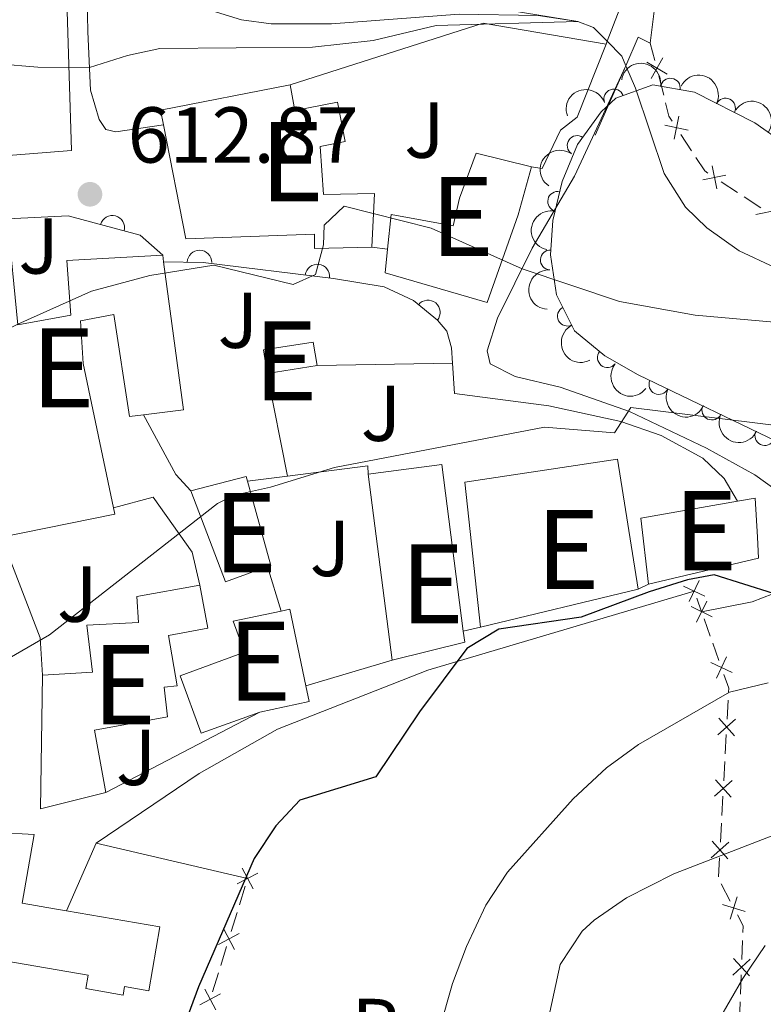
# Model space of a CAD drawing. Units: metres. Extents: x 655153 to 662080, y 735012 to 739796.
# Drawn here: x 655603 to 655697, y 735268 to 735392 of the extents above; entities that cross this region are included whole.
import ezdxf
from ezdxf.enums import TextEntityAlignment as Align

# ---------------------------------------------------------------- set-up
doc = ezdxf.new("R2010")
doc.units = ezdxf.units.M
doc.header["$MEASUREMENT"] = 0
doc.linetypes.add('DGN Style 2', pattern=[77.45884560943644, 46.47530736566186, -30.98353824377457])
doc.linetypes.add('DGN Style 3', pattern=[108.44238385321101, 77.45884560943644, -30.98353824377457])
for name, color, linetype, lineweight in [('Centroides', 7, 'Continuous', 5), ('Edificios construcciones cerramientos', 7, 'Continuous', 5), ('Entidades rústicas y varios', 7, 'Continuous', 5), ('Hidrografía', 7, 'Continuous', 5), ('Relieve y altimetría', 7, 'Continuous', 5), ('Suelo Urbano', 7, 'Continuous', 5), ('Textos de rotulación', 7, 'Continuous', 5), ('Viales y ferrocarril', 7, 'Continuous', 5)]:
    doc.layers.add(name, color=color, linetype=linetype, lineweight=lineweight)
doc.styles.add('Style-arial', font='arial.shx', dxfattribs={"bigfont": 'arialbig.shx'})
doc.styles.add('Style-Arial Narrow', font='txt')

# ---------------------------------------------------------------- blocks, each defined once
blk = doc.blocks.new('5PATER')
at = {"layer": 'Relieve y altimetría', "linetype": 'Continuous', "lineweight": 5}
h = blk.add_hatch(color=250, dxfattribs=at)
edge = h.paths.add_edge_path()
edge.add_ellipse((0, 0), major_axis=(-1.095731442945027, -1.110710700472634), ratio=0.9994222409660319, start_angle=0, end_angle=360)

msp = doc.modelspace()

# ---------------------------------------------------------------- linework, layer by layer
at = {"layer": 'Edificios construcciones cerramientos', "color": 250, "linetype": 'Continuous', "lineweight": 5}
for p, q in [((655683.3692577609, 735387.1693026479, 613.0698074855743), (655682.78, 735389.3700000001, 613.16)), ((655684.4772498012, 735382.8098160217, 612.9528279144054), (655683.8771626744, 735385.2362552732, 613.0006609462458)), ((655688.0048551897, 735375.7439827626, 612.9443672263906), (655686.6377588788, 735377.8369709204, 612.9231953808631)), ((655693.8079925054, 735370.4725177267, 613.1531414196916), (655691.7228396889, 735371.8486216769, 613.0610781272484)), ((655696.7272064486, 735368.5459721964, 613.2820300291119), (655694.6420536321, 735369.9220761466, 613.1899667366687)), ((655688.6538687348, 735319.2191425827, 626.6143679265546), (655689.27, 735317.49, 627.3100000000001)), ((655689.5825686902, 735316.6080444856, 627.6627822057427), (655690.3639904154, 735314.4031556998, 628.5447377200994)), ((655690.6765591055, 735313.5212001854, 628.8975199258421), (655691.4579808307, 735311.3163113995, 629.7794754401988)), ((655692.6089122931, 735306.3244770421, 631.5238944111978), (655692.4788310495, 735303.8932686797, 632.0916133278564)), ((655692.3747660546, 735301.9483019896, 632.5457884611832), (655692.244684811, 735299.5170936272, 633.1135073778418)), ((655692.1926523135, 735298.5446102822, 633.3405949445051), (655692.0625710697, 735296.1134019198, 633.9083138611637)), ((655691.958506075, 735294.1684352297, 634.3624889944905), (655691.8284248312, 735291.7372268673, 634.9302079111491)), ((655691.7763923337, 735290.7647435225, 635.1572954778125), (655691.6463110901, 735288.3335351602, 635.7250143944709)), ((655691.5422460951, 735286.38856847, 636.1791895277978), (655691.4121648513, 735283.9573601077, 636.7469084444563)), ((655631.6150768432, 735282.8045496684, 626.2483812282355), (655630.8777689517, 735280.4159238401, 626.2193342988245)), ((655691.7470431193, 735283.0671588015, 636.9651523524946), (655692.8793848455, 735280.9044225139, 637.5040159393)), ((655630.582845795, 735279.4604735086, 626.20771552706), (655629.8455379033, 735277.07184768, 626.1786685976489)), ((655694.4407286502, 735275.9423199599, 638.7169423598668), (655694.3495775755, 735273.5110403365, 639.291895291744)), ((655629.2556915898, 735275.1609470171, 626.15543105412), (655628.5183836983, 735272.7723211886, 626.1263841247088)), ((655628.2234605416, 735271.8168708573, 626.1147653529443), (655627.4861526499, 735269.4282450287, 626.0857184235333)), ((655694.2766567157, 735271.5660166375, 639.751857637246), (655694.1855056409, 735269.1347370141, 640.3268105691232)), ((655694.149045211, 735268.1622251647, 640.5567917418741), (655694.0578941365, 735265.730945541, 641.1317446737513))]:
    msp.add_line(p, q, dxfattribs=at)
at = {"layer": 'Edificios construcciones cerramientos', "color": 1, "linetype": 'Continuous', "lineweight": 15}
for p, q in [((655647.6000000001, 735363.5700000001, 616.0600000000001), (655649.5900000001, 735363.3200000001, 616.0600000000001)), ((655640.6799999999, 735348.6000000001, 619.46), (655657.78, 735348.9299999999, 618.82)), ((655658.04, 735345.0900000001, 619.08), (655657.78, 735348.9299999999, 618.6800000000001)), ((655636.97, 735334.6300000001, 623.07), (655634.3899999999, 735347.6100000001, 621.26)), ((655631.9099999999, 735333.98, 622.96), (655636.97, 735334.6300000001, 622.98)), ((655636.1699999999, 735317.5700000001, 622.84), (655634.4099999999, 735323.19, 622.8100000000001)), ((655682.5700000001, 735320.96, 626.16), (655681.26, 735320.3300000001, 626.16)), ((655661.3400000001, 735315.54, 625.48), (655659.1599999999, 735315.03, 625.52)), ((655650.1599999999, 735311.3600000001, 624.99), (655639.28, 735308.1000000001, 624.91)), ((655633.44, 735304.79, 626.15), (655614, 735294.6499999999, 625.98)), ((655609.02, 735279.6799999999, 624.4), (655612.77, 735288.22, 624.4)), ((655612.77, 735288.22, 624.4), (655631.9099999999, 735283.76, 626.26))]:
    msp.add_line(p, q, dxfattribs=at)
at = {"layer": 'Edificios construcciones cerramientos', "color": 51, "linetype": 'Continuous', "lineweight": 15}
for p, q in [((655621.19, 735362.56, 623.1), (655621.3, 735361.74, 623.1)), ((655640.6799999999, 735348.6000000001, 621.33), (655634.3899999999, 735347.6100000001, 621.39)), ((655650.1599999999, 735311.3600000001, 626.45), (655647.1499999999, 735334.8900000001, 623.7)), ((655681.26, 735320.3300000001, 628.52), (655661.3400000001, 735315.54, 628.67)), ((655636.1699999999, 735317.5700000001, 629.35), (655637.23, 735317.79, 629.35)), ((655637.23, 735317.79, 629.35), (655639.28, 735308.1000000001, 629.76)), ((655607.53, 735279.94, 627.38), (655609.02, 735279.6799999999, 627.32))]:
    msp.add_line(p, q, dxfattribs=at)
at = {"layer": 'Edificios construcciones cerramientos', "color": 1, "linetype": 'Continuous', "lineweight": 15, "extrusion": (0.006251692673962381, -0.08765474401433433, 0.9961312976663728), "elevation": -59750.45187956619, "flags": 128}
msp.add_lwpolyline([(706337.841701071, 684276.6592131951), (706338.7446198843, 684281.3248040064), (706345.004620261, 684299.3043978638)], dxfattribs=at)
at = {"layer": 'Edificios construcciones cerramientos', "color": 250, "linetype": 'Continuous', "lineweight": 5, "flags": 128}
for points, elevation in [([(655682.8864000458, 735384.9176768381), (655684.371779334, 735387.4893782926)], 613.0302494726355), ([(655682.3432389626, 735386.9462172093), (655684.914940417, 735385.4608379211)], 613.0302494726355), ([(655685.7875264452, 735377.220778998), (655686.3972974629, 735380.127354183)], 612.9147266426522), ([(655684.6391243616, 735378.9789520993), (655687.5456995463, 735378.3691810817)], 612.9147266426522), ([(655691.18818947, 735370.9448503142), (655690.5921841627, 735373.8542794115)], 613.0242528102712), ([(655689.4354722677, 735372.1015622092), (655692.3449013652, 735372.6975675165)], 613.0242528102712), ([(655696.1079612807, 735367.6980295684), (655699.0173903785, 735368.2940348759)], 613.3188553460891), ([(655688.9752262011, 735321.4419649208), (655687.7019201408, 735318.7589271504)], 626.26), ([(655689.680092056, 735319.4637930053), (655686.9970542858, 735320.7370990659)], 626.26), ([(655689.9075102096, 735318.8308813924), (655688.6296376556, 735316.1500155365)], 627.3100000000001), ([(655690.6090068603, 735316.8515121872), (655687.9281410046, 735318.1293847414)], 627.3100000000001), ([(655692.4080597302, 735311.7752372774), (655691.1301871762, 735309.0943714215)], 630.1322576459414), ([(655693.1095563809, 735309.7958680722), (655690.4286905252, 735311.0737406265)], 630.1322576459414), ([(655693.5302539878, 735303.914147442), (655691.3210539164, 735301.9293464329)], 632.3187008945198), ([(655693.4180544568, 735301.817146902), (655691.4332534478, 735304.0263469731)], 632.3187008945198), ([(655693.1139940082, 735296.1342806821), (655690.9047939368, 735294.1494796732)], 634.1354014278271), ([(655693.001794477, 735294.0372801421), (655691.0169934682, 735296.2464802135)], 634.1354014278271), ([(655692.6977340283, 735288.3544139224), (655690.4885339569, 735286.3696129133)], 635.9521019611344), ([(655692.5855344972, 735286.2574133824), (655690.6007334883, 735288.4666134536)], 635.9521019611344), ([(655633.2221047536, 735284.4548116943), (655630.5961431758, 735283.067610991)], 626.26), ([(655632.6027243163, 735282.4482305537), (655631.2155236129, 735285.0741921316)], 626.26), ([(655693.7740296836, 735281.4568173594), (655692.8876631542, 735278.6223236877)], 637.7195613740222), ([(655694.7480932549, 735279.5963872587), (655691.9135995829, 735280.4827537884)], 637.7195613740222), ([(655630.8627195, 735276.811209043), (655628.2367579225, 735275.4240083396)], 626.1670498258844), ([(655630.2433390629, 735274.8046279023), (655628.8561383595, 735277.4305894801)], 626.1670498258844), ([(655695.4005580768, 735273.5493966264), (655693.2233565745, 735271.5295467267)], 639.521876464495), ([(655695.3218822756, 735271.4508709253), (655693.3020323759, 735273.628072428)], 639.521876464495), ([(655628.5033342466, 735269.1676063917), (655625.877372669, 735267.7804056883)], 626.0740996517688), ([(655627.8839538095, 735267.161025251), (655626.4967531061, 735269.7869868288)], 626.0740996517688)]:
    msp.add_lwpolyline(points, dxfattribs=dict(at, elevation=elevation))
at = {"layer": 'Edificios construcciones cerramientos', "color": 51, "linetype": 'Continuous', "lineweight": 15, "extrusion": (-0.07753237968323745, 0.3535501172674531, 0.9321968915850474), "elevation": 209734.5093674949, "flags": 128}
msp.add_lwpolyline([(-797926.2291704777, -538467.3854863972), (-797926.268324903, -538469.4299586839), (-797942.9221339573, -538469.0155386259)], dxfattribs=at)
at = {"layer": 'Edificios construcciones cerramientos', "color": 250, "linetype": 'Continuous', "lineweight": 5, "extrusion": (-0.07324417170125162, -0.03776036564137192, 0.9965989394427567), "elevation": -75182.52208033438, "flags": 128}
msp.add_lwpolyline([(-353175.1939532263, 916690.6811198131), (-353175.9289824164, 916690.6051788104), (-353177.6419135586, 916691.0140711884)], dxfattribs=at)
at = {"layer": 'Edificios construcciones cerramientos', "color": 250, "linetype": 'Continuous', "lineweight": 5, "extrusion": (-0.06569290810846694, -0.032820946071589, 0.997299968576766), "elevation": -66598.49008821475, "flags": 128}
msp.add_lwpolyline([(-364788.4147402168, 912796.3913500495), (-364788.824183666, 912796.1540330397), (-364790.8374138596, 912795.9203036393)], dxfattribs=at)
at = {"layer": 'Edificios construcciones cerramientos', "color": 51, "linetype": 'Continuous', "lineweight": 15, "extrusion": (-0.04013280204179465, -0.01179199922931946, 0.9991247704638546), "elevation": -34360.75027415907, "flags": 128}
msp.add_lwpolyline([(-520712.1426078931, 835628.3679390149), (-520693.4838677158, 835625.4991387438), (-520694.290638489, 835620.47873827)], dxfattribs=at)
at = {"layer": 'Edificios construcciones cerramientos', "color": 1, "linetype": 'Continuous', "lineweight": 15, "extrusion": (-0.01314488826629203, -0.01236785053626491, 0.9998371108263483), "elevation": -17091.25148342617, "flags": 128}
msp.add_lwpolyline([(655576.2763282096, 735177.637862247), (655574.3664932544, 735179.6680175231), (655570.2873716471, 735187.2385965572)], dxfattribs=at)
at = {"layer": 'Edificios construcciones cerramientos', "color": 1, "linetype": 'Continuous', "lineweight": 15, "extrusion": (-0.00490671218943823, -0.0001887196995937785, 0.9999879442075115), "elevation": -2732.821553537454, "flags": 128}
msp.add_lwpolyline([(655632.1342355122, 735334.1273572459), (655642.2743587825, 735335.427357269), (655642.314358301, 735334.3873572506)], dxfattribs=at)
at = {"layer": 'Edificios construcciones cerramientos', "color": 51, "linetype": 'Continuous', "lineweight": 15, "extrusion": (-0.2895416584419744, -0.03348699532687102, 0.9565794526178414), "elevation": -213864.7005842715, "flags": 128}
msp.add_lwpolyline([(-655138.8409817007, 704021.2806707467), (-655138.9634157615, 704031.0929441785), (-655117.7326676198, 704031.3674133653)], dxfattribs=at)
at = {"layer": 'Edificios construcciones cerramientos', "color": 51, "linetype": 'Continuous', "lineweight": 15, "extrusion": (-0.136247418449966, -0.05418685111754964, 0.989191804521087), "elevation": -128555.3728847842, "flags": 128}
msp.add_lwpolyline([(-440988.4100874119, 871528.1209011213), (-440987.5031700745, 871535.3501127616), (-440986.8735283153, 871535.2819126518)], dxfattribs=at)
at = {"layer": 'Edificios construcciones cerramientos', "color": 51, "linetype": 'Continuous', "lineweight": 15, "extrusion": (-0.1406229274134682, -0.05457009123507721, 0.9885581912200526), "elevation": -131706.3016539692, "flags": 128}
msp.add_lwpolyline([(-448335.5094753229, 867305.2376116067), (-448324.5394925873, 867304.1105895217), (-448324.5458932165, 867303.6465216042)], dxfattribs=at)
at = {"layer": 'Edificios construcciones cerramientos', "color": 51, "linetype": 'Continuous', "lineweight": 15, "extrusion": (-0.1415246268901193, -0.05888388649193708, 0.9881819002062411), "elevation": -135469.7556279068, "flags": 128}
msp.add_lwpolyline([(-427045.7147798089, 877403.5368139991), (-427045.9796111704, 877397.8611409687), (-427058.2851946957, 877398.2525666947)], dxfattribs=at)
at = {"layer": 'Edificios construcciones cerramientos', "color": 51, "linetype": 'Continuous', "lineweight": 15, "extrusion": (-0.03207734517193316, 0.1554888580459046, 0.9873166963797895), "elevation": 93923.35382388449, "flags": 128}
msp.add_lwpolyline([(-790728.0133844789, -580124.60365816), (-790728.7447147071, -580133.106890257), (-790741.1450685486, -580132.7289688305)], dxfattribs=at)
at = {"layer": 'Edificios construcciones cerramientos', "color": 51, "linetype": 'Continuous', "lineweight": 15, "extrusion": (0.008959434503120985, 0.01440208163118513, 0.9998561439417538), "elevation": 17087.70106163176, "flags": 128}
msp.add_lwpolyline([(655583.0531009496, 735160.7589943258), (655583.2230045213, 735159.9589113449), (655568.9120557324, 735157.0586105392)], dxfattribs=at)
at = {"layer": 'Edificios construcciones cerramientos', "color": 1, "linetype": 'Continuous', "lineweight": 15, "extrusion": (0.2708287784752006, 0.171455992687325, 0.9472352481412601), "elevation": 304219.2687972954, "flags": 128}
msp.add_lwpolyline([(270592.1212829991, -897067.5544634862), (270596.2858041351, -897069.9254682744), (270609.6380949714, -897072.7644345341)], dxfattribs=at)
at = {"layer": 'Edificios construcciones cerramientos', "color": 51, "linetype": 'Continuous', "lineweight": 15, "extrusion": (-0.02004813978714434, -0.002596161986824444, 0.9997956451365515), "elevation": -14427.23147855994, "flags": 128}
msp.add_lwpolyline([(-645023.7085608866, 744522.5251795412), (-645022.3069546651, 744522.525179541), (-645021.224767688, 744513.1264683877)], dxfattribs=at)
at = {"layer": 'Edificios construcciones cerramientos', "color": 51, "linetype": 'Continuous', "lineweight": 15, "extrusion": (0.05776547531420963, 0.005506666358409792, 0.9983149936204206), "elevation": 42545.93164597964, "flags": 128}
msp.add_lwpolyline([(669759.9743088663, -721179.4172343782), (669758.6885004321, -721170.9729406438), (669775.4847107662, -721172.8685984209)], dxfattribs=at)
at = {"layer": 'Edificios construcciones cerramientos', "color": 250, "linetype": 'Continuous', "lineweight": 5, "extrusion": (-0.3677468146976639, 0.2300749527087645, 0.9010148702523071), "elevation": -71384.28809800194, "flags": 128}
msp.add_lwpolyline([(-971133.0770815706, 149724.6580805555), (-971131.947264113, 149726.2371003312), (-971131.4714882313, 149726.5294246597)], dxfattribs=at)
at = {"layer": 'Edificios construcciones cerramientos', "color": 51, "linetype": 'Continuous', "lineweight": 15, "extrusion": (-0.07220178634258831, 0.02497042589502737, 0.9970774192005154), "elevation": -28349.45131578936, "flags": 128}
msp.add_lwpolyline([(-909216.9218157311, 378235.5902029934), (-909215.1878390939, 378236.6373539001), (-909211.8848209118, 378231.1398116408)], dxfattribs=at)
at = {"layer": 'Edificios construcciones cerramientos', "color": 250, "linetype": 'Continuous', "lineweight": 5, "extrusion": (-0.02197814154404915, 0.230858869655048, 0.9727389904778484), "elevation": 155955.3325742681, "flags": 128}
msp.add_lwpolyline([(-722427.142947217, -651419.3491321134), (-722427.7332387255, -651417.8618997091), (-722427.6176330696, -651416.9694512885)], dxfattribs=at)
at = {"layer": 'Edificios construcciones cerramientos', "color": 1, "linetype": 'Continuous', "lineweight": 15}
for points in [[(655554.6100000001, 735372.9099999999, 608.08), (655552.96, 735376.0800000001, 608.01), (655565.46, 735383.25, 608.8000000000001), (655588.3500000001, 735390.77, 609.89), (655598.0800000001, 735397.1799999999, 610), (655601.6000000001, 735398.1799999999, 610.08), (655604.6599999999, 735398.3200000001, 610.12), (655608.1200000001, 735397.6699999999, 610.38), (655609, 735397.5, 610.45), (655609.6699999999, 735375.81, 611.92), (655599.51, 735374.99, 611.66)], [(655637.27, 735384.0800000001, 611.5500000000001), (655661.6599999999, 735391.9099999999, 611.77), (655677.19, 735389.24, 612.37), (655673.53, 735380, 612.79), (655671.4299999999, 735378.3700000001, 613.4300000000001), (655669.1100000001, 735373.53, 613.73), (655667.77, 735373.73, 613.73)], [(655621.19, 735362.56, 615.59), (655618.3300000001, 735365.1000000001, 615), (655609.25, 735367.55, 615), (655601.5800000001, 735367.1400000001, 615)], [(655657.78, 735348.9299999999, 618.6800000000001), (655657.6499999999, 735350.8500000001, 618.48), (655657.0900000001, 735352.96, 618.4), (655655.8899999999, 735354.3500000001, 618.33), (655652.8500000001, 735356.8400000001, 618.33), (655649.1799999999, 735358.54, 618.1800000000001), (655642.75, 735359.6200000001, 617.99), (655626.3, 735361.6499999999, 617.65), (655621.3, 735361.74, 617.57)], [(655658.04, 735345.0900000001, 619.08), (655669.95, 735343.52, 620.62), (655679.05, 735341.55, 621.75), (655684.1399999999, 735339.75, 622.32), (655689.4199999999, 735336.8900000001, 623.11), (655692.1100000001, 735334.3400000001, 623.67), (655693.81, 735331.47, 624.16)], [(655614.96, 735330.6100000001, 621.22), (655619.98, 735331.96, 620.8000000000001), (655624.8899999999, 735325.03, 621.28), (655625.8899999999, 735320.8500000001, 621.63)], [(655612.77, 735288.22, 624.29), (655625.79, 735297.04, 624.34), (655635.6699999999, 735302.6599999999, 624.62), (655654.6599999999, 735310.0800000001, 625), (655688.3400000001, 735320.1000000001, 626.26)]]:
    msp.add_polyline3d(points, dxfattribs=at)
for points in [[(655647.6000000001, 735363.5700000001, 621.74), (655640.3600000001, 735363.4099999999, 621.67), (655640.3700000001, 735365.2, 620.77), (655624.1000000001, 735364.6100000001, 620.46), (655621.29, 735379.02, 614.73), (655620.9199999999, 735380.8900000001, 613.99), (655637.27, 735384.0800000001, 614.14), (655637.8999999999, 735380.8500000001, 614.1), (655643.28, 735381.8999999999, 613.99), (655644.25, 735376.9199999999, 614.74), (655641.0900000001, 735376.3, 621.89), (655641.52, 735370.25, 621.86), (655647.96, 735370.3600000001, 621.86)], [(655649.5900000001, 735363.3200000001, 621.44), (655650.03, 735367.71, 621.44), (655657.8600000001, 735366.28, 621.44), (655658.6599999999, 735369.77, 621.44), (655660.78, 735375.45, 616.47), (655667.77, 735373.73, 616.29), (655666.0800000001, 735367.6799999999, 621.86), (655662.1599999999, 735356.6000000001, 621.52), (655649.3, 735360.3500000001, 621.44)], [(655614.96, 735330.6100000001, 623.5600000000001), (655615.1300000001, 735329.81, 623.57), (655600.8200000001, 735326.9099999999, 623.74), (655599.98, 735326.74, 623.75), (655596.22, 735346.9199999999, 623.33), (655594.81, 735346.8, 617.22), (655592.99, 735366.21, 616.51), (655601.5800000001, 735367.1400000001, 616.45), (655602.8800000001, 735353.75, 620.39), (655609.5900000001, 735354.99, 623.22), (655609.06, 735361.8999999999, 622.98), (655621.19, 735362.56, 623.1), (655621.3, 735361.74, 623.1), (655623.81, 735343.03, 622.98), (655618.77, 735342.3900000001, 622.77), (655617, 735342.1699999999, 622.69), (655615, 735355.0800000001, 622.75), (655610.8200000001, 735354.26, 622.04), (655611.1499999999, 735348.8500000001, 623.33)], [(655659.1599999999, 735315.03, 626.64), (655659.3400000001, 735313.6400000001, 626.64), (655650.1599999999, 735311.3600000001, 626.45), (655647.1499999999, 735334.8900000001, 623.7), (655656.46, 735336.0900000001, 626.5600000000001)], [(655634.4099999999, 735323.19, 624.73), (655629.1300000001, 735321.28, 623.86), (655624.76, 735332.79, 623.92), (655631.74, 735334.5900000001, 624.98), (655631.9099999999, 735333.98, 624.97), (655634.8400000001, 735323.3500000001, 624.8000000000001)], [(655682.5700000001, 735320.96, 629.6800000000001), (655681.5900000001, 735329.3300000001, 628.33), (655693.81, 735331.47, 628.39), (655696.05, 735331.8600000001, 628.4), (655696.31, 735326.8999999999, 629.12), (655696.45, 735324.24, 629.5)], [(655614, 735294.6499999999, 626.11), (655605.73, 735292.5700000001, 626.6), (655606.02, 735309.47, 626.49), (655612.3200000001, 735309.8500000001, 625.32), (655611.6200000001, 735315.77, 624.3000000000001), (655618.1100000001, 735316.1100000001, 623.25), (655617.94, 735319.3999999999, 622.53), (655625.8899999999, 735320.8500000001, 622.42), (655626.8800000001, 735315.4099999999, 623.36), (655621.94, 735314.49, 623.66), (655623.02, 735308.1200000001, 624.08), (655621.3899999999, 735307.95, 626.64), (655621.8, 735304.1799999999, 625.92), (655612.5700000001, 735302.5, 626.11)], [(655639.28, 735308.1000000001, 629.76), (655639.7, 735306.1200000001, 629.84), (655633.44, 735304.79, 629.42), (655626.04, 735302.1300000001, 626.83), (655623.3800000001, 735309.3800000001, 626.79), (655631.53, 735312.3700000001, 629.46), (655630.1000000001, 735316.28, 629.35), (655636.1699999999, 735317.5700000001, 629.35), (655637.23, 735317.79, 629.35)], [(655577.3800000001, 735290.8200000001, 624.76), (655604.9299999999, 735289.3300000001, 627.69), (655603.4299999999, 735280.6499999999, 627.54), (655607.53, 735279.94, 627.38), (655609.02, 735279.6799999999, 627.32), (655620.8300000001, 735277.6300000001, 626.86), (655619.4299999999, 735269.5800000001, 626.6), (655616.3700000001, 735270.1200000001, 626.34), (655616.1799999999, 735269.03, 626.11), (655611.47, 735269.8500000001, 625.77), (655611.77, 735271.54, 626.79), (655601.23, 735273.3700000001, 627.35), (655600.54, 735269.3800000001, 627.35), (655592.98, 735270.69, 627.32), (655593.6599999999, 735274.6100000001, 627.47), (655592.51, 735274.81, 627.5), (655593.8400000001, 735282.49, 627.5), (655596.8400000001, 735281.97, 627.54), (655597.1200000001, 735283.5800000001, 626.37), (655587.6499999999, 735284.1400000001, 625.77), (655587.29, 735280.04, 624.76), (655583.1499999999, 735280.45, 624.94), (655582.6499999999, 735276.3900000001, 624.57), (655575.9099999999, 735276.77, 624.83)]]:
    msp.add_polyline3d(points, close=True, dxfattribs=at)
at = {"layer": 'Edificios construcciones cerramientos', "color": 51, "linetype": 'Continuous', "lineweight": 15}
for points in [[(655637.27, 735384.0800000001, 614.14), (655637.8999999999, 735380.8500000001, 614.1), (655643.28, 735381.8999999999, 613.99), (655644.25, 735376.9199999999, 614.74), (655641.0900000001, 735376.3, 621.89), (655641.52, 735370.25, 621.86), (655647.96, 735370.3600000001, 621.86), (655647.6000000001, 735363.5700000001, 621.74)], [(655647.6000000001, 735363.5700000001, 621.74), (655640.3600000001, 735363.4099999999, 621.67), (655640.3700000001, 735365.2, 620.77), (655624.1000000001, 735364.6100000001, 620.46), (655621.29, 735379.02, 614.73)], [(655649.5900000001, 735363.3200000001, 621.44), (655650.03, 735367.71, 621.44), (655657.8600000001, 735366.28, 621.44), (655658.6599999999, 735369.77, 621.44), (655660.78, 735375.45, 616.47), (655667.77, 735373.73, 616.29)], [(655667.77, 735373.73, 616.29), (655666.0800000001, 735367.6799999999, 621.86), (655662.1599999999, 735356.6000000001, 621.52), (655649.3, 735360.3500000001, 621.44), (655649.5900000001, 735363.3200000001, 621.44)], [(655601.5800000001, 735367.1400000001, 616.45), (655602.8800000001, 735353.75, 620.39), (655609.5900000001, 735354.99, 623.22), (655609.06, 735361.8999999999, 622.98), (655621.19, 735362.56, 623.1)], [(655618.77, 735342.3900000001, 622.77), (655617, 735342.1699999999, 622.69), (655615, 735355.0800000001, 622.75), (655610.8200000001, 735354.26, 622.04), (655611.1499999999, 735348.8500000001, 623.33), (655614.96, 735330.6100000001, 623.5600000000001)], [(655634.3899999999, 735347.6100000001, 621.39), (655633.9199999999, 735350.5800000001, 621.33), (655640.21, 735351.5800000001, 621.28), (655640.6799999999, 735348.6000000001, 621.33)], [(655661.3400000001, 735315.54, 628.67), (655659.3500000001, 735333.8600000001, 628.78), (655678.6499999999, 735336.76, 628.52), (655681.26, 735320.3300000001, 628.52)], [(655693.81, 735331.47, 628.39), (655696.05, 735331.8600000001, 628.4), (655696.31, 735326.8999999999, 629.12), (655696.45, 735324.24, 629.5), (655682.5700000001, 735320.96, 629.6800000000001)], [(655606.02, 735309.47, 626.49), (655612.3200000001, 735309.8500000001, 625.32), (655611.6200000001, 735315.77, 624.3000000000001), (655618.1100000001, 735316.1100000001, 623.25), (655617.94, 735319.3999999999, 622.53), (655625.8899999999, 735320.8500000001, 622.42)], [(655625.8899999999, 735320.8500000001, 622.42), (655626.8800000001, 735315.4099999999, 623.36), (655621.94, 735314.49, 623.66), (655623.02, 735308.1200000001, 624.08), (655621.3899999999, 735307.95, 626.64), (655621.8, 735304.1799999999, 625.92), (655612.5700000001, 735302.5, 626.11), (655614, 735294.6499999999, 626.11)], [(655633.44, 735304.79, 629.42), (655626.04, 735302.1300000001, 626.83), (655623.3800000001, 735309.3800000001, 626.79), (655631.53, 735312.3700000001, 629.46), (655630.1000000001, 735316.28, 629.35), (655636.1699999999, 735317.5700000001, 629.35)], [(655609.02, 735279.6799999999, 627.32), (655620.8300000001, 735277.6300000001, 626.86), (655619.4299999999, 735269.5800000001, 626.6), (655616.3700000001, 735270.1200000001, 626.34), (655616.1799999999, 735269.03, 626.11), (655611.47, 735269.8500000001, 625.77), (655611.77, 735271.54, 626.79), (655601.23, 735273.3700000001, 627.35), (655600.54, 735269.3800000001, 627.35), (655592.98, 735270.69, 627.32), (655593.6599999999, 735274.6100000001, 627.47), (655592.51, 735274.81, 627.5), (655593.8400000001, 735282.49, 627.5), (655596.8400000001, 735281.97, 627.54), (655597.1200000001, 735283.5800000001, 626.37), (655587.6499999999, 735284.1400000001, 625.77), (655587.29, 735280.04, 624.76), (655583.1499999999, 735280.45, 624.94), (655582.6499999999, 735276.3900000001, 624.57), (655575.9099999999, 735276.77, 624.83), (655577.3800000001, 735290.8200000001, 624.76)], [(655577.3800000001, 735290.8200000001, 624.76), (655604.9299999999, 735289.3300000001, 627.69), (655603.4299999999, 735280.6499999999, 627.54), (655607.53, 735279.94, 627.38)]]:
    msp.add_polyline3d(points, dxfattribs=at)
at = {"layer": 'Edificios construcciones cerramientos', "color": 1, "linetype": 'Continuous', "lineweight": 15}
for centre, radius, start, end in [((655614.8251404613, 735366.0445959426, 615), 1.5399999993536, 344.899835466008, 164.8998354268425), ((655625.834917201, 735361.6573107124, 617.6425626204124), 1.539999999353601, 358.9687872856828, 178.9687872465175), ((655640.7222132732, 735359.8691688594, 617.948095650689), 1.5399999993536, 352.9650240895689, 172.9650240504034), ((655654.6954114749, 735355.3270913414, 618.33), 1.5399999993536, 320.6798165355287, 140.6798164963634)]:
    msp.add_arc(centre, radius, start, end, dxfattribs=at)
for points in [[(655640.6799999999, 735348.6000000001, 621.33), (655634.3899999999, 735347.6100000001, 621.39), (655633.9199999999, 735350.5800000001, 621.33), (655640.21, 735351.5800000001, 621.28)], [(655681.26, 735320.3300000001, 628.52), (655661.3400000001, 735315.54, 628.67), (655659.3500000001, 735333.8600000001, 628.78), (655678.6499999999, 735336.76, 628.52)]]:
    msp.add_3dface(points, dxfattribs=at)
at = {"layer": 'Entidades rústicas y varios', "color": 92, "linetype": 'DGN Style 3', "lineweight": 5}
msp.add_polyline3d([(655700.1399999999, 735338.3400000001, 624.63), (655681.25, 735347.45, 621.69), (655677.04, 735349.8500000001, 620.57), (655673.21, 735353.01, 619.58), (655670.95, 735357.54, 619.46), (655670.1799999999, 735362.6100000001, 619.12), (655670.49, 735366.95, 618.87), (655671.6499999999, 735371.8600000001, 618.7), (655673.6000000001, 735376.54, 618.62), (655676.5800000001, 735380.7, 618.67), (655678.4299999999, 735382.4199999999, 618.75), (655683.1200000001, 735384.1000000001, 618.99), (655688.3500000001, 735383.1599999999, 619.27), (655695.99, 735379.31, 619.69), (655699.98, 735376.45, 619.9300000000001)], dxfattribs=at)
at = {"layer": 'Entidades rústicas y varios', "color": 92, "linetype": 'Continuous', "lineweight": 5, "extrusion": (-0.1841553067501607, -0.1309884147997542, 0.9741297953476229)}
msp.add_arc((-219206.1315107367, 935840.6506291905, -216471.328972085), 2.516055640060341, 45.36446333574665, 225.9090503451193, dxfattribs=at)
at = {"layer": 'Entidades rústicas y varios', "color": 92, "linetype": 'Continuous', "lineweight": 5}
for centre, radius, start, end in [((655685.3137120181, 735383.6858961417, 619.1734250682595), 1.250091938746999, 350.777044479638, 169.9905988986334), ((655678.1764318196, 735382.3084453559, 618.79684135768), 1.250091938746999, 20.67414038233913, 199.8876948013346), ((655692.2787335846, 735381.1583586968, 619.5477596602241), 1.250091938746999, 334.2214064679686, 153.434960886964), ((655673.5398766475, 735376.4225665261, 618.6309255287716), 1.250091938746999, 55.35038868509869, 234.5639431040941), ((655671.0806027926, 735369.3650232872, 618.7441548708274), 1.250091938746998, 77.67361959373987, 256.8871740127353), ((655670.1528286985, 735361.9557616848, 619.0858625823032), 1.250091938746998, 86.88054475938554, 266.094099178381), ((655672.3128168958, 735354.8520396319, 619.5018371790974), 1.250091938746998, 117.4805980833917, 296.6941525023871), ((655677.363902055, 735349.6080534139, 620.4015561175104), 1.250091938746999, 141.4413050165393, 320.6548594355347), ((655683.8681361182, 735346.2090232756, 621.9211180852318), 1.250091938746999, 155.2197403481961, 334.4332947671915), ((655690.55815877, 735342.9826544903, 622.9623391861235), 1.250091938746999, 155.2197403481961, 334.4332947671915), ((655697.2481814215, 735339.7562857049, 624.0035602870151), 1.250091938746999, 155.2197403481961, 334.4332947671915)]:
    msp.add_arc(centre, radius, start, end, dxfattribs=at)
at = {"layer": 'Entidades rústicas y varios', "color": 92, "linetype": 'Continuous', "lineweight": 5, "extrusion": (-0.2138455321402829, -0.07308372048300119, 0.974129795347623)}
msp.add_arc((-483820.1124792994, 836210.0268560592, -193357.5462502683), 2.516055640060342, 45.36446333574666, 225.9090503451193, dxfattribs=at)
at = {"layer": 'Entidades rústicas y varios', "color": 92, "linetype": 'Continuous', "lineweight": 5, "extrusion": (-0.09435792628609824, -0.2053478111959937, 0.974129795347623)}
msp.add_arc((288740.8453669134, 917748.9385449891, -212274.6029208178), 2.516055640060343, 45.36446333574659, 225.9090503451192, dxfattribs=at)
at = {"layer": 'Entidades rústicas y varios', "color": 92, "linetype": 'Continuous', "lineweight": 5, "extrusion": (-0.2225693443454818, -0.03916667937955191, 0.9741297953476231)}
msp.add_arc((-610610.9613917861, 753359.7172621173, -174136.6514976092), 2.516055640060342, 45.36446333574663, 225.9090503451193, dxfattribs=at)
at = {"layer": 'Entidades rústicas y varios', "color": 92, "linetype": 'Continuous', "lineweight": 5, "extrusion": (0.03923224035547293, -0.2225577972857581, 0.9741297953476231)}
msp.add_arc((773378.029912045, 594730.3498807021, -137337.3989448248), 2.516055640060342, 45.36446333574663, 225.9090503451192, dxfattribs=at)
at = {"layer": 'Entidades rústicas y varios', "color": 92, "linetype": 'Continuous', "lineweight": 5, "extrusion": (0.1208264196500864, -0.1909767476174507, 0.9741297953476229)}
msp.add_arc((947254.6827688657, 264009.8465471548, -60613.13426594526), 2.516055640060342, 45.36446333574664, 225.9090503451193, dxfattribs=at)
at = {"layer": 'Entidades rústicas y varios', "color": 92, "linetype": 'Continuous', "lineweight": 5, "extrusion": (0.1498261797045184, -0.169184094084366, 0.974129795347623)}
msp.add_arc((978386.4969219292, 112964.9139544378, -25571.7330710102), 2.516055640060342, 45.36446333574664, 225.9090503451193, dxfattribs=at)
at = {"layer": 'Entidades rústicas y varios', "color": 92, "linetype": 'Continuous', "lineweight": 5, "extrusion": (0.2150834649405071, -0.06935592927200881, 0.9741297953476229)}
msp.add_arc((901090.77977755, -387908.2767552389, 90626.71810561017), 2.516055640060343, 45.36446333574664, 225.9090503451193, dxfattribs=at)
at = {"layer": 'Entidades rústicas y varios', "color": 92, "linetype": 'Continuous', "lineweight": 5, "extrusion": (0.2247146104927011, 0.02396843021793184, 0.9741297953476229)}
msp.add_arc((661658.2045012016, -710948.3487539112, 165569.9999548538), 2.516055640060342, 45.36446333574666, 225.9090503451193, dxfattribs=at)
at = {"layer": 'Entidades rústicas y varios', "color": 92, "linetype": 'Continuous', "lineweight": 5, "extrusion": (0.212539708971576, 0.07679852815175577, 0.9741297953476231)}
for centre in [(468757.3029975946, -844000.2300197929, 196438.386046868), (468751.9951549986, -844005.0557543695, 196440.5744464593)]:
    msp.add_arc(centre, 2.516055640060342, 45.36446333574664, 225.9090503451193, dxfattribs=at)
at = {"layer": 'Hidrografía', "color": 142, "linetype": 'DGN Style 3', "lineweight": 15}
for points in [[(655679.6799999999, 735386.52, 610.58), (655679.1699999999, 735387.72, 610.48), (655677.3300000001, 735389.6000000001, 610.29), (655675.6200000001, 735391.3600000001, 610.12), (655673.6100000001, 735392.1000000001, 610), (655668.6200000001, 735392.8600000001, 609.8000000000001), (655658.6399999999, 735393.02, 609.51), (655642.53, 735391.8200000001, 608.9), (655634.8999999999, 735391.8, 608.58), (655631.1399999999, 735392.3300000001, 608.42), (655626.3300000001, 735393.8, 608.3100000000001), (655614.3999999999, 735398.6100000001, 608.19), (655611.55, 735399.25, 608.03)], [(655698.5, 735361, 611.99), (655693.99, 735363.1100000001, 611.82), (655689.9199999999, 735366.03, 611.66), (655687.23, 735368.6499999999, 611.54), (655684.54, 735372.8900000001, 611.35), (655680.9099999999, 735383.6599999999, 610.8100000000001), (655679.6799999999, 735386.52, 610.58)]]:
    msp.add_polyline3d(points, dxfattribs=at)
at = {"layer": 'Relieve y altimetría', "color": 30, "linetype": 'Continuous', "lineweight": 5, "flags": 128}
for points, elevation in [([(655653.4299999999, 735395.4299999999), (655673.6100000001, 735392.1000000001), (655655.73, 735391.5800000001), (655647.76, 735389.69), (655640.1300000001, 735388.8600000001), (655620.8300000001, 735388.6699999999), (655616.73, 735387.79), (655611.9299999999, 735386.29), (655605.4299999999, 735386.3400000001), (655600.3700000001, 735386.77), (655595.4199999999, 735386.25), (655592.1699999999, 735385.2), (655583.03, 735381.1100000001), (655575.24, 735376.5), (655571.51, 735373.1599999999), (655570.6000000001, 735363.8500000001), (655567.69, 735361.45), (655559.0900000001, 735358.1200000001), (655554.6000000001, 735355.95), (655551.3800000001, 735353.5800000001), (655547.73, 735350.22), (655544.4099999999, 735346.3700000001), (655541.3999999999, 735342.1200000001)], 610), ([(655703.1799999999, 735353.6599999999), (655688.45, 735354.96), (655678.8899999999, 735356.69), (655666.5900000001, 735360.8400000001), (655655.1200000001, 735365.99), (655644.1300000001, 735368.75), (655641.5800000001, 735366.3600000001), (655641.5, 735363.8900000001), (655640.5, 735360.1100000001), (655637.6599999999, 735358.8600000001), (655627.6599999999, 735361.31), (655619.56, 735360.01), (655612.1799999999, 735358.01), (655602.8899999999, 735353.8600000001), (655593.3800000001, 735349), (655588.1100000001, 735347.8600000001)], 615), ([(655707.8999999999, 735339.8800000001), (655680.31, 735343.3200000001), (655678.25, 735340.1100000001), (655669.3999999999, 735340.8400000001)], 620), ([(655669.3999999999, 735340.8400000001), (655642.8899999999, 735335.71), (655634.81, 735333.23), (655630.24, 735332.21), (655628.1300000001, 735331.1699999999), (655606.8700000001, 735314.55), (655590.95, 735305.3600000001), (655586.95, 735302.3400000001), (655583.49, 735297.7), (655579.5900000001, 735291.3999999999), (655572.22, 735288.9299999999), (655571.03, 735288.1000000001), (655567.94, 735283.46), (655565.48, 735278.2), (655563.4099999999, 735272.21), (655562.9199999999, 735267.25)], 620), ([(655697.6599999999, 735308.51), (655692.8, 735307.3300000001), (655681.29, 735300.72), (655677.26, 735297.76), (655673.04, 735293.8200000001), (655664.76, 735284.5700000001), (655662.02, 735280.3900000001), (655659.56, 735275.1499999999), (655657.78, 735270.48), (655656.1399999999, 735264.71)], 630), ([(655706.31, 735292.3200000001), (655685.74, 735284.3500000001), (655679.76, 735281.3200000001), (655675.6799999999, 735278.48), (655674.1799999999, 735277.0900000001), (655671.3800000001, 735272.8999999999), (655670.0900000001, 735266.8500000001)], 635), ([(655697.28, 735275.27), (655694.49, 735271.1100000001), (655689.8, 735263.03)], 640)]:
    msp.add_lwpolyline(points, dxfattribs=dict(at, elevation=elevation))
at = {"layer": 'Relieve y altimetría', "color": 30, "linetype": 'Continuous', "lineweight": 25, "elevation": 625, "flags": 128}
msp.add_lwpolyline([(655698.3600000001, 735319.79), (655690.8600000001, 735322.1400000001), (655687.5, 735321.52), (655682.6599999999, 735320.01), (655674.05, 735316.81), (655663.6599999999, 735315.3), (655659.6000000001, 735312.8200000001), (655653.6100000001, 735304.8400000001), (655648.1200000001, 735296.6300000001), (655638.49, 735293.6499999999), (655635.47, 735290.44), (655632.73, 735286.27), (655625.69, 735270.05), (655614.3, 735239.1499999999)], dxfattribs=at)
at = {"layer": 'Viales y ferrocarril', "color": 250, "linetype": 'Continuous', "lineweight": 15}
for points in [[(655611.55, 735399.25, 609.47), (655611.71, 735390.81, 609.59), (655612.0700000001, 735383.4299999999, 610.26), (655613.1599999999, 735379.73, 610.82), (655614, 735378.47, 611.26), (655615.26, 735378.1599999999, 611.5600000000001), (655621.29, 735379.02, 611.29)], [(655707.96, 735325.44, 623.22), (655706.01, 735326.29, 623.22), (655700.03, 735331.8999999999, 622.77), (655695.97, 735334.8, 622.3000000000001), (655689.8700000001, 735338.1499999999, 621.53), (655680.1399999999, 735342.8200000001, 619.8000000000001), (655671.3899999999, 735345.8600000001, 618.85), (655665.72, 735347.24, 617.95), (655662.5700000001, 735348.8300000001, 617.42), (655662.19, 735350.47, 617.12), (655663.48, 735354.6100000001, 616.1800000000001), (655667.8800000001, 735363.4299999999, 614.51), (655673.2, 735372.53, 612.76), (655679.6799999999, 735386.52, 612.3000000000001)], [(655689.27, 735317.49, 626.1), (655695.6399999999, 735318.75, 626.1), (655700.8800000001, 735320.76, 623.98), (655705.8700000001, 735320.79, 623.46)]]:
    msp.add_polyline3d(points, dxfattribs=at)
at = {"layer": 'Viales y ferrocarril', "color": 1, "linetype": 'DGN Style 2', "lineweight": 5}
for points in [[(655677.19, 735389.24, 612.34), (655677.3300000001, 735389.6000000001, 612.34), (655680.02, 735396.52, 612.3000000000001), (655678.02, 735396.73, 612.27)], [(655675.8200000001, 735377.75, 612.3000000000001), (655679.6799999999, 735386.52, 612.19), (655681.27, 735390.1300000001, 612.15), (655682.78, 735389.3700000001, 612.19)]]:
    msp.add_polyline3d(points, dxfattribs=at)

# ---------------------------------------------------------------- block references
at = {"layer": 'Relieve y altimetría', "color": 250, "linetype": 'Continuous', "lineweight": 5}
msp.add_blockref('5PATER', (655612, 735370.26, 612.87), dxfattribs=at)

# ---------------------------------------------------------------- texts
at = {"layer": 'Centroides', "color": 1, "linetype": 'Continuous', "lineweight": 5, "style": 'Style-Arial Narrow'}
for p in [(655637.5189972143, 735374.39001, 617.86), (655659.0089972143, 735367.46001, 619.96), (655636.7289972142, 735349.20001, 621.34), (655608.5789972143, 735348.3200099999, 621.98), (655631.5989972143, 735327.48001, 624.57), (655689.7689972143, 735327.73001, 628.82), (655672.3689972144, 735325.36001, 628.6), (655655.2389972142, 735321.0100100001, 626.1), (655633.4089972144, 735311.23001, 628.95), (655616.3289972143, 735308.2600100001, 624.89)]:
    msp.add_text('E', height=10.00002, dxfattribs=at).set_placement(p, align=Align.MIDDLE_CENTER)
at = {"layer": 'Entidades rústicas y varios', "color": 92, "linetype": 'Continuous', "lineweight": 5, "style": 'Style-Arial Narrow'}
msp.add_text('Pr', height=7.000020000000001, dxfattribs=at).set_placement((655649.8858486046, 735265.0500099999, 628.0600000000001), align=Align.MIDDLE_CENTER)
at = {"layer": 'Suelo Urbano', "color": 92, "linetype": 'Continuous', "lineweight": 5, "style": 'Style-arial'}
for p in [(655654.2487185497, 735378.37001, 612), (655605.5087185497, 735363.73001, 615.0600000000001), (655630.6887185497, 735354.3400099999, 617.47), (655648.7687185497, 735342.5800099999, 619.7), (655642.3087185498, 735325.4900100001, 621.41), (655610.3887185496, 735319.71001, 619.59), (655617.8287185498, 735299.0700099999, 623.41)]:
    msp.add_text('J', height=7.000020000000001, dxfattribs=at).set_placement(p, align=Align.MIDDLE_CENTER)
at = {"layer": 'Textos de rotulación', "color": 250, "linetype": 'Continuous', "lineweight": 5, "style": 'Style-arial'}
msp.add_text('612.87', height=7.000020000000001, dxfattribs=at).set_placement((655616.77, 735374.26, 612.87))

doc.saveas('drawing.dxf')
